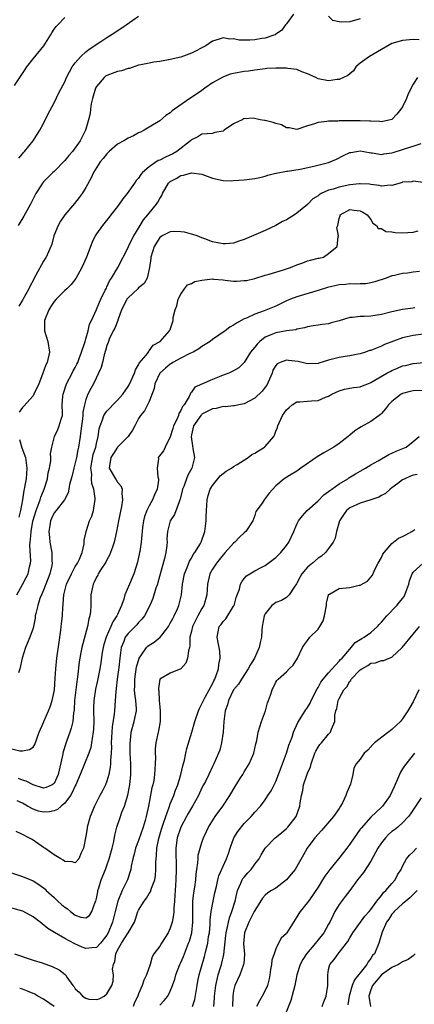
# Model space of a CAD drawing. Units: inches. Extents: x 2565000 to 2568000, y 1512000 to 1515000.
# Drawn here: x 2566090 to 2566165, y 1513185 to 1513372 of the extents above; entities that cross this region are included whole.
import ezdxf

# ---------------------------------------------------------------- set-up
doc = ezdxf.new("R2010")
doc.units = ezdxf.units.IN
doc.header["$MEASUREMENT"] = 0
doc.layers.add('LD25651512_2ft', color=53, linetype='Continuous')

msp = doc.modelspace()

# ---------------------------------------------------------------- linework, layer by layer
at = {"layer": 'LD25651512_2ft'}
for points, elevation in [([(2566142.36, 1513373), (2566141, 1513371.18), (2566140.85, 1513371), (2566140.1, 1513369.9), (2566139, 1513369.22), (2566138.89, 1513369.11), (2566138.6, 1513369), (2566137, 1513368.44), (2566136.37, 1513368.37), (2566135, 1513368.13), (2566134.06, 1513368.06), (2566132.08, 1513368.08), (2566131, 1513368.3), (2566130.29, 1513368.29), (2566129, 1513368.49), (2566128.24, 1513368.24), (2566127, 1513367.88), (2566125.72, 1513367), (2566123, 1513365.61), (2566121, 1513364.88), (2566119, 1513364.39), (2566117, 1513364.03), (2566115.88, 1513363.88), (2566115, 1513363.74), (2566113.43, 1513363.43), (2566113, 1513363.32), (2566111.27, 1513362.73), (2566111, 1513362.71), (2566109.74, 1513362.26), (2566109, 1513362.16), (2566107, 1513361.39), (2566106.75, 1513361.25), (2566106.46, 1513361), (2566105, 1513359.33), (2566104.82, 1513359), (2566104.23, 1513357), (2566104.01, 1513356.01), (2566103.88, 1513355), (2566103.79, 1513354.21), (2566103.49, 1513353), (2566103, 1513351.23), (2566102.93, 1513351), (2566101.95, 1513349), (2566100.46, 1513347), (2566099.76, 1513346.24), (2566099, 1513345.29), (2566097, 1513343.22), (2566096.77, 1513343), (2566095, 1513341.25), (2566094.79, 1513341), (2566094.46, 1513340.46), (2566093.53, 1513339), (2566093.33, 1513338.67), (2566093, 1513338.01), (2566092.52, 1513337), (2566091.24, 1513334.76), (2566090.18, 1513333)], 9396), ([(2566089.51, 1513359.51), (2566090.51, 1513361), (2566091.48, 1513362.52), (2566091.81, 1513363), (2566093, 1513364.53), (2566095.01, 1513367), (2566096.31, 1513369), (2566096.55, 1513369.45), (2566097, 1513370.15), (2566097.35, 1513370.65), (2566097.66, 1513371), (2566099, 1513372.35)], 9392), ([(2566090.27, 1513345.73), (2566091, 1513346.55), (2566091.19, 1513346.81), (2566091.39, 1513347), (2566092.99, 1513349), (2566094.27, 1513351), (2566095, 1513352.32), (2566095.89, 1513354.11), (2566097, 1513356.21), (2566097.91, 1513358.09), (2566099, 1513360.17), (2566099.35, 1513361), (2566099.91, 1513362.09), (2566100.41, 1513363), (2566101, 1513363.78), (2566102.02, 1513365), (2566103, 1513365.87), (2566103.65, 1513366.35), (2566105.85, 1513367.85), (2566107, 1513368.61), (2566108.48, 1513369.52), (2566110.64, 1513371), (2566111.89, 1513371.89), (2566113, 1513372.65)], 9394), ([(2566155, 1513372.12), (2566153, 1513371.55), (2566151.46, 1513371.46), (2566151, 1513371.54), (2566149.8, 1513371.8), (2566149, 1513372.6)], 9396), ([(2566166.17, 1513368.17), (2566165, 1513368.18), (2566163, 1513368.02), (2566161, 1513367.43), (2566160.21, 1513367), (2566159, 1513366.28), (2566156.72, 1513365), (2566155, 1513363.71), (2566154.17, 1513363), (2566153.72, 1513362.28), (2566153, 1513361.72), (2566152.64, 1513361.36), (2566151, 1513360.64), (2566150.64, 1513360.64), (2566149, 1513360.4), (2566147, 1513360.78), (2566146.59, 1513361), (2566145, 1513361.71), (2566143.93, 1513362.07), (2566143, 1513362.49), (2566141.29, 1513362.71), (2566141, 1513362.78), (2566139, 1513362.79), (2566137.31, 1513362.69), (2566137, 1513362.66), (2566135, 1513362.4), (2566133.8, 1513362.2), (2566133, 1513362.12), (2566131, 1513361.77), (2566130.37, 1513361.63), (2566128.93, 1513361.07), (2566127, 1513359.97), (2566125.53, 1513359), (2566125, 1513358.57), (2566123, 1513357.21), (2566122.86, 1513357.14), (2566119.8, 1513355), (2566119.34, 1513354.66), (2566119, 1513354.28), (2566118.18, 1513353.82), (2566117, 1513352.79), (2566115, 1513351.62), (2566114.02, 1513351), (2566113.34, 1513350.66), (2566113, 1513350.5), (2566112.02, 1513349.98), (2566111, 1513349.51), (2566110.21, 1513349), (2566109, 1513348.35), (2566107.44, 1513347), (2566107.23, 1513346.77), (2566107, 1513346.57), (2566106.31, 1513345.69), (2566105.69, 1513345), (2566104.43, 1513343), (2566104.03, 1513341.97), (2566103, 1513340.16), (2566102.3, 1513339), (2566101.75, 1513338.25), (2566100.87, 1513337.13), (2566099.04, 1513334.96), (2566098.22, 1513333.78), (2566097.73, 1513333), (2566096.96, 1513331), (2566096.54, 1513329.46), (2566096.38, 1513329), (2566095.47, 1513327), (2566095.28, 1513326.72), (2566095, 1513326.23), (2566093.54, 1513323.54), (2566093.14, 1513322.86), (2566093, 1513322.57), (2566092.44, 1513321.56), (2566092.17, 1513321), (2566091.06, 1513318.94), (2566091, 1513318.8), (2566090.29, 1513317.71)], 9398), ([(2566165.85, 1513361), (2566165, 1513359.74), (2566164.08, 1513357.92), (2566163.74, 1513357), (2566163, 1513355.44), (2566162.69, 1513355), (2566161.95, 1513354.05), (2566160.98, 1513353.02), (2566159, 1513352.63), (2566158.7, 1513352.7), (2566157, 1513352.74), (2566156.76, 1513352.76), (2566155, 1513352.8), (2566153, 1513352.81), (2566152.78, 1513352.78), (2566151, 1513352.81), (2566150.75, 1513352.75), (2566149, 1513352.74), (2566148.64, 1513352.64), (2566147, 1513352.47), (2566146.14, 1513352.14), (2566145, 1513351.83), (2566143, 1513351.18), (2566141.5, 1513351.5), (2566141, 1513351.47), (2566140.05, 1513352.05), (2566139, 1513352.26), (2566138.48, 1513352.48), (2566137, 1513352.85), (2566136.86, 1513352.86), (2566136.04, 1513353), (2566134.69, 1513353.31), (2566133, 1513353.2), (2566132.83, 1513353.17), (2566132.64, 1513353), (2566131, 1513352.2), (2566129.23, 1513351), (2566129, 1513350.87), (2566127.44, 1513350.56), (2566127, 1513350.42), (2566125, 1513350.25), (2566124.24, 1513349.76), (2566123, 1513349.17), (2566122.85, 1513349), (2566120.25, 1513347), (2566119.46, 1513346.54), (2566118.07, 1513345.94), (2566117, 1513345.37), (2566116.73, 1513345.27), (2566115, 1513344.08), (2566113.76, 1513343), (2566113.4, 1513342.6), (2566113, 1513341.96), (2566112.51, 1513341.49), (2566112.23, 1513341), (2566110.85, 1513339), (2566110.01, 1513337.99), (2566109, 1513336.59), (2566107.75, 1513335), (2566107.43, 1513334.57), (2566106.14, 1513333), (2566105, 1513331.36), (2566104.77, 1513331), (2566104.18, 1513329.82), (2566103.1, 1513327), (2566102.21, 1513325), (2566101.09, 1513322.91), (2566100.2, 1513321.8), (2566099.37, 1513321), (2566099, 1513320.67), (2566097.37, 1513319), (2566097, 1513318.57), (2566096.38, 1513317.62), (2566095.99, 1513317), (2566095.17, 1513315), (2566095.18, 1513314.82), (2566095.16, 1513313), (2566095.81, 1513311), (2566096.12, 1513309), (2566095.64, 1513307), (2566095.43, 1513306.57), (2566094.78, 1513304.78), (2566094.09, 1513303), (2566093.17, 1513301), (2566093, 1513300.72), (2566091.26, 1513298.74), (2566091, 1513298.48), (2566090.38, 1513297.62)], 9400), ([(2566089.89, 1513263), (2566091, 1513264.95), (2566091.7, 1513266.3), (2566092.04, 1513267), (2566092.31, 1513268.31), (2566092.52, 1513269), (2566092.58, 1513269.42), (2566092.4, 1513272.4), (2566092.44, 1513273), (2566092.52, 1513273.48), (2566092.61, 1513275), (2566092.98, 1513276.98), (2566093.57, 1513279), (2566093.98, 1513279.98), (2566094.34, 1513281), (2566094.48, 1513281.52), (2566095, 1513282.73), (2566095.13, 1513283), (2566095.72, 1513285), (2566095.89, 1513286.11), (2566096.11, 1513287), (2566096.38, 1513288.38), (2566096.39, 1513289), (2566096.31, 1513289.69), (2566096.53, 1513291), (2566097.04, 1513293), (2566097.67, 1513294.33), (2566097.97, 1513295), (2566098.3, 1513296.3), (2566098.55, 1513297), (2566098.6, 1513297.4), (2566098.54, 1513299), (2566098.63, 1513300.63), (2566098.68, 1513301), (2566099.36, 1513303), (2566100.41, 1513305), (2566100.59, 1513305.41), (2566101, 1513306.1), (2566101.31, 1513306.69), (2566101.46, 1513307), (2566101.75, 1513307.75), (2566102.2, 1513309), (2566102.8, 1513310.8), (2566102.84, 1513311), (2566103, 1513311.48), (2566103.44, 1513313), (2566103.7, 1513314.3), (2566104.06, 1513315), (2566105, 1513317.06), (2566105.57, 1513318.43), (2566105.86, 1513319), (2566106.69, 1513320.69), (2566106.88, 1513321.12), (2566107, 1513321.35), (2566107.5, 1513322.5), (2566107.88, 1513323), (2566109.08, 1513325), (2566111, 1513328.77), (2566111.09, 1513329), (2566111.69, 1513330.31), (2566112.06, 1513331), (2566113.3, 1513333), (2566113.93, 1513334.07), (2566114.77, 1513335), (2566115, 1513335.31), (2566116.41, 1513337), (2566116.64, 1513337.36), (2566117, 1513338.1), (2566117.37, 1513338.63), (2566117.54, 1513339), (2566118.65, 1513341), (2566119, 1513341.31), (2566120.13, 1513341.87), (2566121, 1513342.41), (2566121.52, 1513342.48), (2566123, 1513342.97), (2566125, 1513342.68), (2566127, 1513341.92), (2566129, 1513341.49), (2566130.54, 1513341.46), (2566131, 1513341.48), (2566133, 1513341.61), (2566135, 1513341.85), (2566135.94, 1513342.06), (2566137, 1513342.33), (2566137.49, 1513342.51), (2566139, 1513342.88), (2566139.09, 1513342.91), (2566141, 1513343.23), (2566141.23, 1513343.23), (2566143.61, 1513343.61), (2566146.2, 1513344.2), (2566149, 1513344.93), (2566150.47, 1513345.53), (2566151.8, 1513346.2), (2566153, 1513346.78), (2566153.18, 1513346.82), (2566154.25, 1513347), (2566155, 1513347.1), (2566155.68, 1513347), (2566157, 1513346.76), (2566157.26, 1513346.74), (2566159, 1513346.41), (2566159.45, 1513346.55), (2566161, 1513346.72), (2566161.2, 1513346.8), (2566163, 1513347.35), (2566163.56, 1513347.56), (2566165, 1513347.99), (2566166.51, 1513348.51)], 9402), ([(2566167, 1513341.09), (2566165, 1513341.34), (2566164.75, 1513341.25), (2566163, 1513341.15), (2566162.91, 1513341.09), (2566162.53, 1513341), (2566161, 1513340.56), (2566160.63, 1513340.63), (2566159, 1513340.43), (2566158.56, 1513340.56), (2566157, 1513340.72), (2566156.77, 1513340.77), (2566155, 1513340.88), (2566154.88, 1513340.88), (2566153, 1513340.67), (2566151, 1513340.25), (2566149.87, 1513339.87), (2566149, 1513339.65), (2566147.56, 1513339), (2566147.2, 1513338.8), (2566147, 1513338.62), (2566146, 1513338), (2566145, 1513336.95), (2566143, 1513335.29), (2566142.55, 1513335), (2566141, 1513334.05), (2566140.28, 1513333.72), (2566139, 1513332.97), (2566137, 1513332.03), (2566133, 1513330.31), (2566131.99, 1513330.01), (2566131, 1513329.64), (2566129.49, 1513329.49), (2566129, 1513329.48), (2566128.35, 1513329.65), (2566127, 1513329.88), (2566125.57, 1513330.43), (2566125, 1513330.63), (2566124.12, 1513331), (2566123.27, 1513331.27), (2566123, 1513331.33), (2566121.68, 1513331.68), (2566121, 1513331.8), (2566119.83, 1513331.83), (2566119, 1513331.79), (2566117.49, 1513331), (2566117, 1513330.67), (2566115.96, 1513329), (2566115.32, 1513327), (2566115.3, 1513326.7), (2566115.04, 1513325), (2566114.61, 1513323), (2566114.03, 1513321.97), (2566113, 1513321.17), (2566112.85, 1513321), (2566111, 1513319.29), (2566110.79, 1513319), (2566110.6, 1513318.6), (2566109.77, 1513317), (2566109.06, 1513315.06), (2566109.04, 1513314.96), (2566108.48, 1513313.52), (2566108.2, 1513313), (2566107.44, 1513311.44), (2566107.26, 1513311), (2566107.21, 1513310.79), (2566107, 1513310.25), (2566106.74, 1513309.26), (2566106.49, 1513308.49), (2566106.17, 1513307), (2566105.93, 1513306.07), (2566104.43, 1513303), (2566103.94, 1513302.06), (2566103.4, 1513301), (2566103, 1513300.03), (2566102.72, 1513299), (2566102.41, 1513297.59), (2566102.4, 1513297), (2566102.35, 1513296.35), (2566102.19, 1513295), (2566102.05, 1513294.05), (2566101.95, 1513293), (2566101.63, 1513291), (2566101.51, 1513290.49), (2566101.23, 1513289), (2566101, 1513287.99), (2566100.71, 1513287), (2566100.39, 1513285.61), (2566100.21, 1513285), (2566099.93, 1513283.93), (2566099.79, 1513283), (2566099.66, 1513282.34), (2566098.95, 1513281), (2566097.36, 1513279), (2566097, 1513278.52), (2566096.51, 1513277.49), (2566096.3, 1513277), (2566096.15, 1513276.15), (2566095.98, 1513275), (2566096.12, 1513273.88), (2566096.17, 1513273), (2566096.55, 1513271), (2566096.58, 1513269.42), (2566096.62, 1513269), (2566096.55, 1513268.55), (2566096.2, 1513267), (2566095.44, 1513265), (2566095, 1513263.91), (2566094.57, 1513263), (2566094.31, 1513262.31), (2566093.87, 1513261), (2566093.5, 1513259.5), (2566093.42, 1513259), (2566093.39, 1513258.61), (2566093, 1513256.72), (2566092.41, 1513255), (2566091.59, 1513253), (2566090.95, 1513251), (2566090.47, 1513249), (2566090.25, 1513248.25)], 9404), ([(2566089, 1513233.84), (2566090.52, 1513233.48), (2566091, 1513233.47), (2566092.32, 1513233.68), (2566093, 1513234.13), (2566093.35, 1513234.65), (2566094.18, 1513237), (2566095, 1513238.85), (2566095.05, 1513239), (2566095.9, 1513241), (2566096.21, 1513241.79), (2566096.64, 1513243), (2566097, 1513244.71), (2566097.05, 1513245), (2566097.21, 1513247.21), (2566097.31, 1513249), (2566097.49, 1513251), (2566097.94, 1513254.06), (2566098.29, 1513256.29), (2566098.4, 1513257.6), (2566098.56, 1513259), (2566098.64, 1513260.64), (2566098.67, 1513261), (2566098.73, 1513261.27), (2566098.83, 1513263), (2566099.32, 1513265), (2566100.27, 1513267), (2566101, 1513268.36), (2566101.39, 1513269), (2566101.78, 1513269.78), (2566102.27, 1513271), (2566102.66, 1513272.66), (2566102.66, 1513273.34), (2566103, 1513274.7), (2566103.05, 1513275), (2566103.72, 1513277), (2566104.11, 1513277.89), (2566104.42, 1513279), (2566104.68, 1513280.68), (2566104.75, 1513281), (2566104.75, 1513281.25), (2566104.52, 1513283), (2566104.12, 1513284.12), (2566104.06, 1513285), (2566104.11, 1513285.89), (2566103.96, 1513287), (2566104.14, 1513288.14), (2566104.41, 1513289.59), (2566104.86, 1513291), (2566105, 1513291.69), (2566105.36, 1513293), (2566105.54, 1513294.46), (2566105.68, 1513295), (2566106.13, 1513296.13), (2566106.42, 1513297), (2566106.63, 1513297.36), (2566107, 1513297.78), (2566107.6, 1513298.4), (2566108.14, 1513299), (2566109, 1513299.89), (2566110.01, 1513301), (2566111, 1513302.48), (2566111.2, 1513302.8), (2566111.58, 1513303.58), (2566112.19, 1513305), (2566112.38, 1513305.62), (2566113, 1513306.58), (2566113.13, 1513306.87), (2566114.42, 1513308.42), (2566114.85, 1513309), (2566114.89, 1513309.11), (2566115, 1513309.2), (2566115.73, 1513310.27), (2566117.09, 1513311), (2566117.98, 1513311.98), (2566118.85, 1513313), (2566119, 1513313.29), (2566119.42, 1513314.58), (2566119.52, 1513315), (2566119.52, 1513315.52), (2566119.91, 1513317), (2566120.26, 1513317.74), (2566120.49, 1513319), (2566121, 1513319.96), (2566121.68, 1513321), (2566122.27, 1513321.73), (2566123, 1513322.01), (2566123.67, 1513322.33), (2566125, 1513322.64), (2566127, 1513322.85), (2566127.19, 1513322.82), (2566129, 1513322.68), (2566129.41, 1513322.59), (2566131, 1513322.43), (2566131.59, 1513322.41), (2566133, 1513322.52), (2566133.42, 1513322.58), (2566135, 1513322.94), (2566137, 1513323.55), (2566137.74, 1513323.74), (2566139, 1513324.14), (2566140.63, 1513324.63), (2566141.78, 1513325), (2566143, 1513325.5), (2566144.1, 1513325.9), (2566145, 1513326.25), (2566145.57, 1513326.43), (2566147, 1513326.75), (2566147.19, 1513326.81), (2566148.06, 1513327), (2566149, 1513327.67), (2566150.63, 1513329), (2566150.81, 1513330.81), (2566150.86, 1513331), (2566150.56, 1513332.56), (2566150.74, 1513333), (2566151, 1513334.29), (2566151.19, 1513334.81), (2566151.19, 1513335), (2566153, 1513335.99), (2566153.87, 1513335.87), (2566155, 1513335.77), (2566155.47, 1513335.47), (2566156.3, 1513335), (2566157, 1513334.08), (2566157.39, 1513333.39), (2566158.04, 1513333), (2566158.4, 1513332.4), (2566159, 1513332.38), (2566159.85, 1513331.85), (2566161, 1513331.76), (2566161.63, 1513331.63), (2566163, 1513331.57), (2566165, 1513331.7), (2566165.94, 1513331.94)], 9406), ([(2566166.24, 1513324.24), (2566165, 1513324.14), (2566163.96, 1513323.96), (2566163, 1513323.87), (2566161.49, 1513323.49), (2566161, 1513323.41), (2566159.92, 1513323), (2566157.73, 1513322.27), (2566157, 1513322.11), (2566156.06, 1513321.94), (2566155, 1513321.93), (2566154.16, 1513321.84), (2566153, 1513321.93), (2566152.2, 1513321.8), (2566151, 1513321.74), (2566148.77, 1513321.23), (2566147, 1513320.68), (2566146.56, 1513320.56), (2566143, 1513319.48), (2566141.78, 1513319), (2566141, 1513318.67), (2566139.86, 1513318.14), (2566139, 1513317.69), (2566136.79, 1513316.79), (2566135, 1513316.19), (2566133.44, 1513315.44), (2566133, 1513315.28), (2566131.53, 1513314.47), (2566131, 1513314.06), (2566130.3, 1513313.7), (2566129.39, 1513313), (2566127, 1513311.4), (2566126.53, 1513311), (2566125, 1513310.04), (2566124.41, 1513309.59), (2566123.35, 1513309), (2566122.69, 1513308.69), (2566121, 1513307.82), (2566119.49, 1513307), (2566119.2, 1513306.8), (2566119, 1513306.69), (2566118.07, 1513305.93), (2566117.03, 1513305), (2566116.05, 1513303), (2566115.94, 1513302.06), (2566115, 1513299.65), (2566114.69, 1513299), (2566114.13, 1513297.87), (2566113.34, 1513297), (2566113, 1513296.41), (2566112.29, 1513295), (2566111.81, 1513294.19), (2566111.03, 1513293), (2566109, 1513290.99), (2566108.24, 1513289.76), (2566107.72, 1513289), (2566107.46, 1513287.46), (2566107.44, 1513287), (2566108.59, 1513285), (2566108.76, 1513284.76), (2566109, 1513284.32), (2566109.64, 1513283.64), (2566109.85, 1513283), (2566109.8, 1513282.2), (2566109.96, 1513281), (2566109.75, 1513279.75), (2566109.19, 1513277), (2566108.81, 1513275), (2566108.47, 1513273.53), (2566108.35, 1513273), (2566108.02, 1513272.02), (2566107.7, 1513271), (2566107.5, 1513270.5), (2566107, 1513269.64), (2566106.8, 1513269.2), (2566106.67, 1513269), (2566105.97, 1513267.97), (2566105.35, 1513267), (2566105.24, 1513266.76), (2566105, 1513266.34), (2566104.59, 1513265.41), (2566104.36, 1513265), (2566104.17, 1513264.17), (2566103.97, 1513263), (2566103.92, 1513261), (2566103.86, 1513259.86), (2566103.76, 1513259), (2566103.57, 1513258.43), (2566103.34, 1513257), (2566102.23, 1513253), (2566102.07, 1513252.07), (2566101.84, 1513251), (2566101.71, 1513250.29), (2566101.39, 1513247.39), (2566101.33, 1513247), (2566101.08, 1513245), (2566100.87, 1513243), (2566100.78, 1513241.22), (2566100.67, 1513240.67), (2566100.51, 1513239), (2566100.24, 1513237.76), (2566099.98, 1513237), (2566099.42, 1513235.42), (2566099.18, 1513234.82), (2566098.71, 1513233.29), (2566098.57, 1513232.57), (2566097.76, 1513229), (2566097, 1513227.26), (2566096.64, 1513227), (2566095.5, 1513226.5), (2566095, 1513226.39), (2566093, 1513227.01), (2566091.72, 1513227.72), (2566091, 1513227.92), (2566090.22, 1513228.22)], 9408), ([(2566165.35, 1513317.35), (2566165, 1513317.32), (2566163, 1513317.04), (2566161, 1513316.6), (2566159, 1513316.1), (2566157, 1513315.82), (2566155.73, 1513315.73), (2566155, 1513315.73), (2566153.52, 1513315.52), (2566153, 1513315.51), (2566151, 1513314.92), (2566149.48, 1513314.52), (2566149, 1513314.37), (2566147.77, 1513314.23), (2566147, 1513314.07), (2566146.05, 1513313.95), (2566145, 1513313.8), (2566144.41, 1513313.59), (2566143, 1513313.35), (2566142.77, 1513313.23), (2566140.99, 1513312.99), (2566139, 1513312.64), (2566138.37, 1513312.37), (2566137, 1513311.81), (2566135.95, 1513311), (2566135.48, 1513310.52), (2566135, 1513309.91), (2566134.21, 1513309), (2566133, 1513307), (2566131.99, 1513306.01), (2566131, 1513305.43), (2566130.09, 1513305), (2566129, 1513304.59), (2566128.27, 1513304.27), (2566127, 1513303.82), (2566123.64, 1513302.36), (2566123, 1513301.4), (2566122.8, 1513301.2), (2566122.76, 1513301), (2566122.6, 1513300.6), (2566121.61, 1513299), (2566121.33, 1513298.67), (2566121, 1513297.91), (2566120.63, 1513297.37), (2566120.53, 1513297), (2566120.21, 1513296.21), (2566119.62, 1513295), (2566119.49, 1513294.51), (2566119, 1513292.94), (2566118.03, 1513291), (2566117.73, 1513290.27), (2566116.72, 1513289), (2566116.74, 1513288.74), (2566116.51, 1513287), (2566116.66, 1513285.34), (2566116.75, 1513285), (2566116.74, 1513284.74), (2566116.53, 1513283), (2566116.03, 1513281.97), (2566115.65, 1513281), (2566115, 1513279.87), (2566114.58, 1513279), (2566114.14, 1513277.86), (2566113.94, 1513277), (2566113.75, 1513275.75), (2566113.64, 1513275), (2566113.63, 1513274.37), (2566113.46, 1513273), (2566113.2, 1513271.2), (2566113.18, 1513271), (2566112.79, 1513269.21), (2566112.09, 1513267), (2566111.27, 1513265), (2566110.4, 1513263), (2566110.19, 1513262.19), (2566109.75, 1513261), (2566109, 1513259.28), (2566108.89, 1513259), (2566108.11, 1513257.89), (2566107.76, 1513257), (2566106.84, 1513255), (2566106.42, 1513253.58), (2566106.27, 1513253), (2566106.09, 1513252.09), (2566105.82, 1513250.18), (2566105.62, 1513249), (2566105.22, 1513246.78), (2566104.85, 1513245.15), (2566104.5, 1513243), (2566104.44, 1513241.56), (2566104.44, 1513241), (2566104.48, 1513239), (2566104.43, 1513237.57), (2566104.39, 1513237), (2566104.25, 1513236.25), (2566104.1, 1513235), (2566103.93, 1513234.07), (2566103.56, 1513233), (2566101.95, 1513229), (2566101.08, 1513227), (2566101, 1513226.85), (2566100.43, 1513225.57), (2566100.09, 1513225), (2566099, 1513223.55), (2566098.33, 1513223), (2566097.64, 1513222.36), (2566097, 1513222.07), (2566096.08, 1513221.92), (2566095, 1513221.81), (2566094.04, 1513222.04), (2566093, 1513222.41), (2566091.94, 1513223), (2566091.32, 1513223.32), (2566091, 1513223.52), (2566089.98, 1513223.98)], 9410), ([(2566167, 1513312.38), (2566165, 1513312.15), (2566163.87, 1513311.87), (2566163, 1513311.68), (2566159.6, 1513310.4), (2566159, 1513310.08), (2566157.46, 1513309.46), (2566157, 1513309.32), (2566156.74, 1513309.26), (2566156.01, 1513309), (2566155, 1513308.68), (2566154.61, 1513308.61), (2566153, 1513308.27), (2566152.15, 1513308.15), (2566151, 1513307.94), (2566149, 1513307.43), (2566147.12, 1513306.88), (2566147, 1513306.83), (2566145, 1513306.77), (2566143.22, 1513307.22), (2566141.4, 1513307.4), (2566141, 1513307.46), (2566139.79, 1513307), (2566139.25, 1513306.75), (2566139, 1513306.44), (2566138.45, 1513305.55), (2566138.29, 1513305), (2566137.26, 1513302.74), (2566137, 1513302.37), (2566136.4, 1513301.6), (2566135, 1513300.25), (2566133, 1513299.2), (2566132.01, 1513299), (2566131.19, 1513298.81), (2566131, 1513298.8), (2566129.4, 1513298.6), (2566129, 1513298.65), (2566127.69, 1513298.31), (2566127, 1513298.25), (2566125, 1513297.21), (2566124.89, 1513297.11), (2566124.8, 1513297), (2566123.41, 1513295), (2566123, 1513293.31), (2566122.94, 1513292.94), (2566123.2, 1513291.2), (2566123.29, 1513290.71), (2566123.56, 1513289), (2566123.06, 1513287), (2566122.33, 1513285.67), (2566122.05, 1513285), (2566121.54, 1513283.54), (2566121.34, 1513283), (2566121.28, 1513282.72), (2566120.87, 1513281.13), (2566120.82, 1513281), (2566120.65, 1513280.65), (2566119.78, 1513278.22), (2566118.97, 1513277), (2566118.47, 1513275), (2566118.37, 1513273.63), (2566118.39, 1513273), (2566118.34, 1513272.34), (2566118.14, 1513271), (2566117.88, 1513269.88), (2566116.66, 1513265.34), (2566116.55, 1513265), (2566116.29, 1513264.29), (2566115.68, 1513262.32), (2566115.11, 1513261), (2566114.1, 1513259), (2566113.63, 1513258.37), (2566113, 1513257.77), (2566112.66, 1513257.34), (2566112.33, 1513257), (2566111, 1513255.71), (2566110.48, 1513255), (2566110.19, 1513254.19), (2566109.69, 1513253), (2566109.53, 1513251.53), (2566109.44, 1513251), (2566109.26, 1513249.26), (2566108.95, 1513247), (2566108.77, 1513245.23), (2566108.67, 1513244.67), (2566108.58, 1513243), (2566108.41, 1513241), (2566108.37, 1513240.37), (2566107.99, 1513238.01), (2566107.82, 1513235), (2566107.84, 1513234.16), (2566107.79, 1513233), (2566107.66, 1513231.66), (2566107.66, 1513231), (2566107.61, 1513230.39), (2566107.35, 1513229), (2566107, 1513227.73), (2566106.72, 1513227), (2566106.14, 1513225.86), (2566105.65, 1513225), (2566105, 1513223.71), (2566104.62, 1513223), (2566103.81, 1513221), (2566103.27, 1513219), (2566103.23, 1513218.77), (2566103, 1513217.29), (2566102.57, 1513215), (2566102.13, 1513214.13), (2566101.64, 1513213), (2566101, 1513212.21), (2566100.41, 1513212.41), (2566099, 1513212.46), (2566098.72, 1513212.72), (2566098.28, 1513213), (2566097, 1513213.76), (2566095.2, 1513215), (2566095.1, 1513215.1), (2566095, 1513215.15), (2566093, 1513216.54), (2566092.7, 1513216.7), (2566092.22, 1513217), (2566091, 1513217.63), (2566089.82, 1513218.18)], 9412), ([(2566087, 1513210.97), (2566091, 1513209.62), (2566093, 1513208.8), (2566094.12, 1513208.12), (2566095, 1513207.5), (2566095.27, 1513207.27), (2566095.5, 1513207), (2566097, 1513205.67), (2566097.67, 1513205), (2566098.37, 1513204.37), (2566099, 1513203.84), (2566099.53, 1513203.53), (2566100.1, 1513203), (2566101, 1513202.31), (2566102.04, 1513201.96), (2566103, 1513201.82), (2566103.71, 1513202.29), (2566104.14, 1513203), (2566104.76, 1513204.76), (2566104.88, 1513205), (2566105, 1513205.47), (2566105.24, 1513206.76), (2566105.3, 1513207), (2566105.47, 1513207.47), (2566105.93, 1513209), (2566106.22, 1513209.78), (2566106.72, 1513211), (2566107, 1513211.73), (2566107.44, 1513213), (2566107.98, 1513215), (2566108.3, 1513216.3), (2566108.51, 1513217.49), (2566108.89, 1513219), (2566109.54, 1513221), (2566109.84, 1513221.84), (2566110.31, 1513223), (2566110.96, 1513225.04), (2566111.29, 1513226.71), (2566111.33, 1513227), (2566111.5, 1513229), (2566111.51, 1513231), (2566111.42, 1513233), (2566111.37, 1513235), (2566111.43, 1513235.43), (2566111.6, 1513237), (2566112.16, 1513239), (2566112.44, 1513240.44), (2566112.57, 1513241), (2566112.58, 1513241.42), (2566112.5, 1513243), (2566112.3, 1513244.3), (2566112.24, 1513245), (2566112.27, 1513245.73), (2566112.26, 1513247), (2566112.61, 1513249.39), (2566113.07, 1513250.93), (2566113.1, 1513251), (2566113.42, 1513251.42), (2566114.49, 1513253), (2566114.74, 1513253.26), (2566115, 1513253.46), (2566115.95, 1513254.05), (2566117.11, 1513255), (2566117.37, 1513255.37), (2566118.63, 1513257), (2566119, 1513257.63), (2566119.46, 1513258.54), (2566119.71, 1513259), (2566120.36, 1513260.36), (2566120.64, 1513261), (2566121.1, 1513263), (2566121.29, 1513265), (2566121.67, 1513267), (2566122.18, 1513268.18), (2566122.64, 1513269.36), (2566123, 1513269.95), (2566123.36, 1513270.64), (2566123.66, 1513271), (2566124.72, 1513272.72), (2566124.88, 1513273), (2566125, 1513273.33), (2566125.4, 1513274.6), (2566125.57, 1513275), (2566125.81, 1513277), (2566125.8, 1513277.8), (2566125.84, 1513279), (2566125.98, 1513281), (2566126.19, 1513281.81), (2566126.56, 1513283), (2566127, 1513283.74), (2566128, 1513285), (2566128.47, 1513285.53), (2566129, 1513285.96), (2566129.58, 1513286.42), (2566130.58, 1513287), (2566131, 1513287.3), (2566131.68, 1513287.68), (2566133.76, 1513289), (2566134.43, 1513289.57), (2566135, 1513289.82), (2566135.71, 1513290.29), (2566136.87, 1513291), (2566137, 1513291.13), (2566138.6, 1513293), (2566138.74, 1513293.26), (2566139, 1513294), (2566139.29, 1513294.71), (2566139.35, 1513295), (2566139.6, 1513295.6), (2566140.25, 1513297), (2566141, 1513298.03), (2566141.5, 1513298.5), (2566142.12, 1513299), (2566143, 1513299.55), (2566143.55, 1513299.55), (2566145, 1513299.72), (2566145.78, 1513299.78), (2566147, 1513299.82), (2566148.42, 1513300.42), (2566149, 1513300.62), (2566149.63, 1513301), (2566151, 1513301.68), (2566152.03, 1513301.97), (2566153.74, 1513302.26), (2566155, 1513302.43), (2566155.42, 1513302.58), (2566156.45, 1513303), (2566157, 1513303.2), (2566160.06, 1513305), (2566160.66, 1513305.34), (2566161, 1513305.51), (2566162.06, 1513305.94), (2566163, 1513306.36), (2566163.54, 1513306.46), (2566165, 1513306.83), (2566167.01, 1513307.01)], 9414), ([(2566167, 1513301.71), (2566165, 1513301.64), (2566164.46, 1513301.54), (2566163, 1513301.15), (2566162.89, 1513301.11), (2566162.73, 1513301), (2566161, 1513299.64), (2566160.35, 1513299), (2566159.79, 1513298.21), (2566159, 1513297.33), (2566158.82, 1513297.18), (2566158.55, 1513297), (2566157, 1513295.85), (2566155.14, 1513294.86), (2566153.94, 1513294.06), (2566153, 1513293.27), (2566152.71, 1513293), (2566151, 1513291.66), (2566149.98, 1513291), (2566149, 1513290.42), (2566148.08, 1513289.92), (2566146.84, 1513289.16), (2566143.75, 1513287), (2566143, 1513286.46), (2566141.59, 1513285.59), (2566140.56, 1513285), (2566139, 1513283.65), (2566137.72, 1513282.28), (2566137, 1513281.23), (2566136.77, 1513281), (2566136.38, 1513280.38), (2566135.22, 1513278.78), (2566135, 1513278.05), (2566134.64, 1513277), (2566133.33, 1513275), (2566133, 1513274.72), (2566132.1, 1513273.9), (2566131.25, 1513273), (2566131, 1513272.81), (2566129.41, 1513271), (2566129, 1513270.57), (2566127.73, 1513269), (2566127, 1513267.88), (2566126.49, 1513267), (2566126.05, 1513265), (2566125.94, 1513263), (2566125.35, 1513261), (2566125, 1513260.43), (2566124.21, 1513259), (2566123.19, 1513257), (2566123, 1513256.13), (2566122.72, 1513255), (2566122.7, 1513253.3), (2566122.63, 1513253), (2566122.42, 1513252.42), (2566122.26, 1513251), (2566121.92, 1513250.08), (2566121, 1513249), (2566119, 1513248.18), (2566117, 1513247), (2566116.77, 1513245.23), (2566116.77, 1513245), (2566116.81, 1513244.81), (2566116.89, 1513243), (2566117, 1513241.72), (2566117.08, 1513241), (2566117.07, 1513239), (2566116.77, 1513237.23), (2566116.7, 1513237), (2566116.26, 1513235), (2566116.16, 1513233.84), (2566116.13, 1513233), (2566116.17, 1513232.17), (2566116.15, 1513231), (2566116.04, 1513229.96), (2566116.02, 1513229), (2566115.85, 1513227.85), (2566115.67, 1513227), (2566115.53, 1513226.47), (2566114.88, 1513223), (2566114.45, 1513221), (2566114.25, 1513220.25), (2566113.89, 1513219), (2566113, 1513216.44), (2566112.43, 1513215), (2566112.13, 1513213.87), (2566111.88, 1513213), (2566111.6, 1513211.6), (2566111.52, 1513211), (2566111.42, 1513210.58), (2566110.87, 1513209), (2566109.85, 1513207), (2566109.04, 1513205), (2566108.57, 1513203), (2566108.24, 1513201.76), (2566108.07, 1513201), (2566107.25, 1513199), (2566107, 1513198.56), (2566105.75, 1513197), (2566105, 1513196.2), (2566104.15, 1513196.15), (2566103, 1513196.01), (2566102.29, 1513196.29), (2566100.89, 1513196.89), (2566099, 1513197.91), (2566097.03, 1513199.03), (2566095.8, 1513199.8), (2566094.7, 1513200.7), (2566094.37, 1513201), (2566093, 1513202), (2566091.08, 1513203.08), (2566089, 1513203.65)], 9416), ([(2566089.49, 1513195), (2566093, 1513193.82), (2566094.72, 1513193.28), (2566096.61, 1513192.61), (2566097.95, 1513191.95), (2566099.08, 1513191.08), (2566099.15, 1513191), (2566099.41, 1513190.59), (2566100.55, 1513189), (2566100.76, 1513188.76), (2566101, 1513188.36), (2566101.72, 1513187.72), (2566102.34, 1513187), (2566103, 1513186.59), (2566103.56, 1513186.44), (2566105, 1513186.33), (2566105.53, 1513186.47), (2566106.45, 1513187), (2566107, 1513187.42), (2566107.93, 1513189), (2566108.17, 1513189.83), (2566108.24, 1513191), (2566108.07, 1513192.07), (2566108.21, 1513193), (2566108.47, 1513193.53), (2566108.66, 1513195), (2566109, 1513195.67), (2566109.75, 1513197), (2566110.99, 1513199), (2566112.2, 1513201), (2566112.42, 1513201.58), (2566112.88, 1513203), (2566113, 1513203.29), (2566114.02, 1513205), (2566114.48, 1513205.52), (2566115, 1513206.4), (2566115.25, 1513206.75), (2566115.44, 1513207.44), (2566116.05, 1513209), (2566116.19, 1513209.81), (2566116.28, 1513211), (2566116.27, 1513212.27), (2566116.31, 1513213), (2566116.4, 1513213.6), (2566116.46, 1513215), (2566116.83, 1513216.83), (2566117.36, 1513218.64), (2566117.47, 1513219), (2566117.73, 1513219.73), (2566118.13, 1513221), (2566118.79, 1513222.79), (2566119, 1513223.42), (2566119.65, 1513225), (2566119.99, 1513226.01), (2566120.4, 1513227), (2566121.01, 1513229), (2566121.36, 1513230.64), (2566121.66, 1513231.66), (2566121.92, 1513233), (2566122.11, 1513233.89), (2566123.09, 1513237), (2566123.67, 1513239), (2566124.33, 1513241), (2566124.54, 1513241.46), (2566125, 1513242.35), (2566125.26, 1513243), (2566125.63, 1513243.63), (2566127, 1513246.13), (2566127.27, 1513246.73), (2566127.42, 1513247), (2566127.7, 1513247.7), (2566128.12, 1513249), (2566128.2, 1513249.8), (2566128.43, 1513251), (2566128.36, 1513252.36), (2566128.26, 1513253), (2566128.04, 1513253.96), (2566127.89, 1513255), (2566128.29, 1513257), (2566128.61, 1513257.39), (2566129, 1513257.98), (2566129.51, 1513258.49), (2566131, 1513260.84), (2566131.08, 1513261), (2566131.49, 1513262.51), (2566132.09, 1513264.09), (2566132.31, 1513265), (2566132.54, 1513265.46), (2566133, 1513266.1), (2566133.41, 1513266.59), (2566134.06, 1513267), (2566135, 1513267.55), (2566136.11, 1513268.11), (2566137, 1513268.59), (2566139, 1513270.07), (2566139.92, 1513271), (2566141, 1513272.37), (2566141.45, 1513273), (2566142.38, 1513275), (2566143, 1513276.41), (2566143.3, 1513277), (2566144.04, 1513277.96), (2566144.95, 1513279), (2566147, 1513280.84), (2566148.07, 1513281.93), (2566149, 1513282.55), (2566149.23, 1513282.77), (2566149.58, 1513283), (2566151, 1513284.01), (2566152.65, 1513285), (2566152.85, 1513285.15), (2566154.09, 1513285.91), (2566155, 1513286.45), (2566155.98, 1513287), (2566157, 1513287.61), (2566158.37, 1513288.37), (2566160.42, 1513289.58), (2566161, 1513289.82), (2566161.77, 1513290.23), (2566163.67, 1513291), (2566165, 1513292.03), (2566166.15, 1513293)], 9418), ([(2566090.4, 1513292.4), (2566090.87, 1513290.87), (2566091.54, 1513289), (2566091.82, 1513287), (2566091.66, 1513285), (2566091.4, 1513283.4), (2566091.31, 1513283), (2566091.23, 1513282.77), (2566090.97, 1513280.97), (2566090.59, 1513279), (2566090.27, 1513277.73)], 9400), ([(2566165.79, 1513285.79), (2566165, 1513285.67), (2566164.54, 1513285.46), (2566163.43, 1513285), (2566163, 1513284.76), (2566162.09, 1513284.09), (2566161, 1513283.25), (2566160.65, 1513283), (2566159.79, 1513282.21), (2566159, 1513281.8), (2566158.51, 1513281.49), (2566157, 1513280.97), (2566155, 1513280.36), (2566153, 1513279.49), (2566152.37, 1513279), (2566151.81, 1513278.19), (2566151.04, 1513277), (2566150.51, 1513275), (2566150.23, 1513273.77), (2566149.84, 1513273), (2566149, 1513271.81), (2566148.41, 1513271), (2566147.65, 1513270.35), (2566147, 1513269.93), (2566145.93, 1513269), (2566145, 1513268.22), (2566143.92, 1513267), (2566143.58, 1513266.42), (2566143, 1513265.23), (2566142.92, 1513265.08), (2566142.44, 1513264.44), (2566141.54, 1513263), (2566141, 1513262.53), (2566140.06, 1513261.94), (2566139, 1513261.55), (2566138.67, 1513261.33), (2566138.25, 1513261), (2566137, 1513259.41), (2566136.81, 1513259), (2566136.41, 1513257), (2566136.34, 1513256.34), (2566136.25, 1513255), (2566136.03, 1513253.97), (2566135.87, 1513253), (2566134.95, 1513251), (2566134.18, 1513249.82), (2566133.78, 1513249), (2566132.47, 1513247), (2566131.9, 1513246.1), (2566131, 1513244.98), (2566130.02, 1513243), (2566129.82, 1513242.18), (2566129.38, 1513241), (2566129.12, 1513239), (2566129, 1513237), (2566128.73, 1513235), (2566128.39, 1513233.61), (2566128.16, 1513233), (2566127.28, 1513231), (2566127, 1513230.47), (2566126.31, 1513229), (2566125.65, 1513227.65), (2566125.32, 1513227), (2566125, 1513226.42), (2566124.34, 1513225), (2566123.21, 1513223), (2566123, 1513222.68), (2566122.39, 1513221.61), (2566122.05, 1513221), (2566121, 1513219.01), (2566120.32, 1513217), (2566120.02, 1513215), (2566120.14, 1513211), (2566120.05, 1513209), (2566119.92, 1513207), (2566119.88, 1513206.12), (2566119.8, 1513205), (2566119.67, 1513203.67), (2566119.65, 1513203), (2566119.6, 1513202.4), (2566119.35, 1513201), (2566119, 1513199.88), (2566118.6, 1513199), (2566117.31, 1513197), (2566117, 1513196.48), (2566115.91, 1513195), (2566115.57, 1513194.43), (2566115.18, 1513193), (2566114.51, 1513191), (2566114, 1513190), (2566113.7, 1513189), (2566113, 1513187.42), (2566112.84, 1513187), (2566112.24, 1513185.76), (2566111.95, 1513185)], 9420), ([(2566117, 1513185.28), (2566117.83, 1513186.17), (2566118.52, 1513187), (2566119, 1513187.93), (2566119.42, 1513189), (2566119.83, 1513190.17), (2566120.05, 1513191), (2566120.83, 1513193), (2566121, 1513193.36), (2566121.48, 1513194.52), (2566122.47, 1513197), (2566122.61, 1513197.39), (2566123.05, 1513199), (2566123.24, 1513201), (2566123.24, 1513203), (2566123.26, 1513203.26), (2566123.3, 1513205), (2566123.46, 1513206.54), (2566123.64, 1513207.64), (2566123.82, 1513209), (2566123.91, 1513210.09), (2566124.03, 1513211), (2566124.21, 1513212.21), (2566124.25, 1513213), (2566124.31, 1513213.69), (2566124.65, 1513215), (2566125, 1513216.1), (2566125.31, 1513217), (2566125.83, 1513218.17), (2566126.24, 1513219), (2566127.5, 1513221), (2566128.94, 1513223), (2566130.25, 1513225), (2566131.32, 1513226.68), (2566132.33, 1513228.33), (2566132.74, 1513229), (2566133, 1513229.48), (2566133.94, 1513231), (2566134.84, 1513233), (2566135.23, 1513234.77), (2566135.3, 1513235), (2566135.4, 1513235.4), (2566135.66, 1513237), (2566136.31, 1513239), (2566137.05, 1513241), (2566137.43, 1513242.57), (2566137.61, 1513243), (2566137.99, 1513243.99), (2566138.28, 1513245), (2566139, 1513246.49), (2566139.21, 1513246.79), (2566139.43, 1513247), (2566141, 1513248.45), (2566141.53, 1513249), (2566142.29, 1513249.71), (2566143.12, 1513251), (2566144.07, 1513253), (2566144.41, 1513253.59), (2566145, 1513254.36), (2566145.47, 1513255), (2566147, 1513256.48), (2566147.35, 1513257), (2566147.94, 1513258.06), (2566148.24, 1513259), (2566148.58, 1513261), (2566148.58, 1513261.42), (2566148.95, 1513263), (2566149, 1513263.08), (2566149.14, 1513263.14), (2566151, 1513264.2), (2566152.33, 1513264.33), (2566153, 1513264.42), (2566154.81, 1513264.81), (2566155, 1513264.83), (2566156.38, 1513265.62), (2566157, 1513266.33), (2566157.29, 1513266.71), (2566157.78, 1513267.78), (2566158.4, 1513269), (2566159, 1513270.07), (2566159.3, 1513270.7), (2566159.53, 1513271), (2566161, 1513272.74), (2566162.27, 1513273.73), (2566163, 1513274.03), (2566163.6, 1513274.4), (2566164.78, 1513275), (2566165.35, 1513275.35)], 9422), ([(2566123.21, 1513185), (2566123.63, 1513186.37), (2566124.06, 1513189), (2566124.21, 1513189.79), (2566124.5, 1513191), (2566125.51, 1513194.49), (2566125.63, 1513195), (2566125.79, 1513195.79), (2566126.09, 1513197), (2566126.27, 1513198.27), (2566126.4, 1513199), (2566126.55, 1513200.55), (2566126.58, 1513201), (2566126.58, 1513201.42), (2566126.77, 1513203), (2566127, 1513204.32), (2566127.14, 1513205), (2566127.46, 1513206.54), (2566127.77, 1513207.77), (2566128.03, 1513209), (2566128.21, 1513209.79), (2566129, 1513211.62), (2566129.65, 1513213), (2566130.02, 1513213.98), (2566130.32, 1513215), (2566131.05, 1513217), (2566131.8, 1513218.2), (2566133, 1513219.68), (2566134.34, 1513221), (2566135, 1513221.84), (2566136.1, 1513223), (2566137, 1513224.19), (2566137.51, 1513225), (2566138.11, 1513225.89), (2566138.65, 1513227), (2566139, 1513227.66), (2566139.53, 1513229), (2566140.29, 1513231), (2566140.99, 1513233), (2566141.47, 1513234.53), (2566142.06, 1513236.06), (2566142.36, 1513237), (2566143.18, 1513238.82), (2566144.53, 1513241), (2566145, 1513241.66), (2566145.49, 1513242.51), (2566145.7, 1513243), (2566146.82, 1513245.18), (2566147, 1513245.43), (2566147.55, 1513246.45), (2566147.96, 1513247), (2566149, 1513248.25), (2566151, 1513250.41), (2566151.27, 1513250.73), (2566151.56, 1513251), (2566153, 1513252.73), (2566153.28, 1513253), (2566154.04, 1513253.96), (2566155, 1513254.52), (2566155.28, 1513254.72), (2566155.76, 1513255), (2566157, 1513255.9), (2566158.25, 1513257), (2566158.6, 1513257.4), (2566159, 1513257.8), (2566160.02, 1513259), (2566161.92, 1513261), (2566162.41, 1513261.59), (2566163, 1513262.32), (2566163.29, 1513262.71), (2566163.47, 1513263), (2566164.21, 1513265), (2566164.35, 1513265.65), (2566164.8, 1513267), (2566165, 1513267.31), (2566166.89, 1513269)], 9424), ([(2566127.25, 1513185), (2566127.36, 1513186.64), (2566127.36, 1513187), (2566127.62, 1513189), (2566127.86, 1513190.14), (2566128.09, 1513191), (2566128.57, 1513192.57), (2566128.69, 1513193), (2566129.13, 1513194.87), (2566129.55, 1513198.45), (2566129.59, 1513199), (2566129.78, 1513199.78), (2566130.01, 1513201), (2566130.21, 1513201.79), (2566130.68, 1513203), (2566131.26, 1513205), (2566131.58, 1513206.42), (2566131.72, 1513207), (2566132.37, 1513208.37), (2566132.62, 1513209), (2566132.75, 1513209.25), (2566133, 1513209.55), (2566133.67, 1513210.33), (2566134.33, 1513211), (2566135, 1513211.98), (2566135.87, 1513213), (2566136.24, 1513213.76), (2566136.96, 1513215), (2566138.86, 1513217), (2566140.06, 1513217.94), (2566141, 1513218.72), (2566141.29, 1513219), (2566142.82, 1513221), (2566143.54, 1513223), (2566143.62, 1513223.62), (2566143.86, 1513225), (2566144.09, 1513225.91), (2566144.27, 1513227), (2566144.87, 1513228.87), (2566145, 1513229.23), (2566145.55, 1513230.45), (2566145.67, 1513231), (2566146.4, 1513233), (2566146.59, 1513233.41), (2566147, 1513234.13), (2566147.35, 1513234.65), (2566147.66, 1513235), (2566149, 1513236.63), (2566149.37, 1513237), (2566149.55, 1513237.55), (2566150.16, 1513239), (2566150.2, 1513240.2), (2566150.36, 1513241), (2566150.54, 1513241.46), (2566150.82, 1513243), (2566151, 1513243.38), (2566151.88, 1513245), (2566152.43, 1513245.57), (2566153, 1513246.63), (2566153.2, 1513246.8), (2566153.27, 1513247), (2566155, 1513248.8), (2566155.28, 1513249), (2566156.4, 1513249.6), (2566157, 1513250.03), (2566157.88, 1513250.12), (2566159, 1513250.56), (2566159.43, 1513250.57), (2566160.44, 1513251), (2566161, 1513251.2), (2566162.95, 1513253.05), (2566165, 1513255.57), (2566166.25, 1513257)], 9426), ([(2566166.07, 1513245), (2566165, 1513242.73), (2566164.36, 1513241.64), (2566164.03, 1513241), (2566163, 1513239.5), (2566162.61, 1513239), (2566161, 1513237.51), (2566157.71, 1513235), (2566157.35, 1513234.65), (2566156.43, 1513233.57), (2566155.75, 1513233), (2566155, 1513231.87), (2566154.24, 1513231), (2566153.8, 1513230.2), (2566153.58, 1513229), (2566153.15, 1513227.15), (2566152.44, 1513225.56), (2566152.28, 1513225), (2566151.6, 1513223.6), (2566151.28, 1513223), (2566151, 1513222.56), (2566149.94, 1513221), (2566147.64, 1513218.36), (2566147, 1513217.69), (2566146.41, 1513217), (2566144.96, 1513215), (2566144.26, 1513213.74), (2566143, 1513211.55), (2566142.66, 1513211), (2566141.91, 1513210.09), (2566140.99, 1513209.01), (2566139, 1513207.46), (2566138.2, 1513207), (2566137.47, 1513206.53), (2566137, 1513206.13), (2566136.45, 1513205.55), (2566135, 1513203.21), (2566134.92, 1513203), (2566134.25, 1513201.75), (2566133.87, 1513201), (2566133.06, 1513199), (2566132.9, 1513196.9), (2566133.04, 1513194.96), (2566132.91, 1513193.09), (2566132.89, 1513193), (2566132.81, 1513192.81), (2566132.16, 1513191), (2566131.25, 1513189), (2566131, 1513187.99), (2566130.83, 1513187), (2566130.78, 1513185)], 9428), ([(2566165.27, 1513233), (2566163.36, 1513230.64), (2566163, 1513230.04), (2566162.6, 1513229.41), (2566162.42, 1513229), (2566162.06, 1513228.06), (2566161.39, 1513226.61), (2566161, 1513225.67), (2566160.66, 1513225), (2566159.19, 1513223), (2566159, 1513222.8), (2566157, 1513220.89), (2566155.17, 1513218.83), (2566155, 1513218.59), (2566153.81, 1513217), (2566153, 1513215.79), (2566152.44, 1513215), (2566151.8, 1513214.2), (2566150.88, 1513213), (2566149.21, 1513211), (2566148.3, 1513209.7), (2566147.83, 1513209), (2566147, 1513207.65), (2566146.57, 1513207), (2566145.97, 1513206.03), (2566145.17, 1513205), (2566145, 1513204.75), (2566143.6, 1513203), (2566143.37, 1513202.63), (2566143, 1513202), (2566141.1, 1513199), (2566141, 1513198.87), (2566140.01, 1513197.99), (2566139.5, 1513197), (2566139, 1513195.94), (2566138.68, 1513195), (2566138.21, 1513193.79), (2566138.17, 1513193), (2566138.01, 1513192.01), (2566137.83, 1513191), (2566137.72, 1513190.28), (2566137.39, 1513189), (2566137, 1513188.06), (2566136.43, 1513187), (2566135.89, 1513186.11), (2566135.34, 1513185)], 9430), ([(2566166.55, 1513224.55), (2566165, 1513222.28), (2566164.5, 1513221.5), (2566164.13, 1513221), (2566163, 1513219.8), (2566162.11, 1513219), (2566161.5, 1513218.5), (2566161, 1513218.16), (2566160.37, 1513217.63), (2566159.77, 1513217), (2566159, 1513216), (2566158.33, 1513215), (2566157, 1513212.53), (2566155.6, 1513210.4), (2566154.5, 1513209), (2566153.03, 1513207), (2566152.14, 1513205.86), (2566151, 1513204.33), (2566150.2, 1513203), (2566149.78, 1513202.22), (2566149.22, 1513201), (2566149, 1513200.59), (2566148.08, 1513199), (2566147, 1513197.63), (2566146.7, 1513197.3), (2566146.49, 1513197), (2566144.82, 1513195), (2566144.09, 1513193.91), (2566143.58, 1513193), (2566143, 1513191), (2566142.61, 1513189), (2566141.81, 1513186.19), (2566140.55, 1513183)], 9432), ([(2566147.79, 1513185), (2566148.1, 1513185.9), (2566148.54, 1513187), (2566148.84, 1513189), (2566148.82, 1513191), (2566149, 1513192.01), (2566149.24, 1513193), (2566150.07, 1513193.93), (2566150.78, 1513195), (2566151, 1513195.24), (2566152.64, 1513197.36), (2566153, 1513198.02), (2566153.58, 1513199), (2566155.88, 1513202.12), (2566156.66, 1513203), (2566157, 1513203.42), (2566158.15, 1513205), (2566159, 1513206.06), (2566159.41, 1513206.59), (2566159.87, 1513207), (2566161, 1513208.34), (2566161.58, 1513209), (2566162.06, 1513209.94), (2566162.73, 1513211), (2566163, 1513211.62), (2566163.75, 1513213), (2566164.3, 1513213.7), (2566165, 1513214.31), (2566165.66, 1513215)], 9434), ([(2566165.79, 1513207), (2566164.39, 1513205.61), (2566163.65, 1513205), (2566163, 1513204.44), (2566161.44, 1513203), (2566161.26, 1513202.74), (2566161, 1513202.49), (2566160.41, 1513201.59), (2566159.98, 1513201), (2566159.13, 1513199.13), (2566158.54, 1513197), (2566157.69, 1513195), (2566157.34, 1513194.66), (2566157, 1513194.14), (2566156.5, 1513193.5), (2566156.27, 1513193), (2566155, 1513191.43), (2566154.68, 1513191), (2566153.93, 1513190.07), (2566153.46, 1513189), (2566152.87, 1513187), (2566152.67, 1513185.33)], 9436), ([(2566165.38, 1513195), (2566165.22, 1513194.78), (2566165, 1513194.64), (2566164.09, 1513193.91), (2566163, 1513193.46), (2566162.25, 1513193), (2566161, 1513192.39), (2566159.01, 1513191), (2566157.29, 1513189), (2566157, 1513188.18), (2566156.64, 1513187), (2566156.95, 1513185.05)], 9438), ([(2566097.01, 1513185), (2566095, 1513186.4), (2566093.91, 1513187), (2566093.34, 1513187.34), (2566091.94, 1513187.94), (2566091, 1513188.31), (2566090.46, 1513188.46)], 9420)]:
    msp.add_lwpolyline(points, dxfattribs=dict(at, elevation=elevation))

doc.saveas('drawing.dxf')
